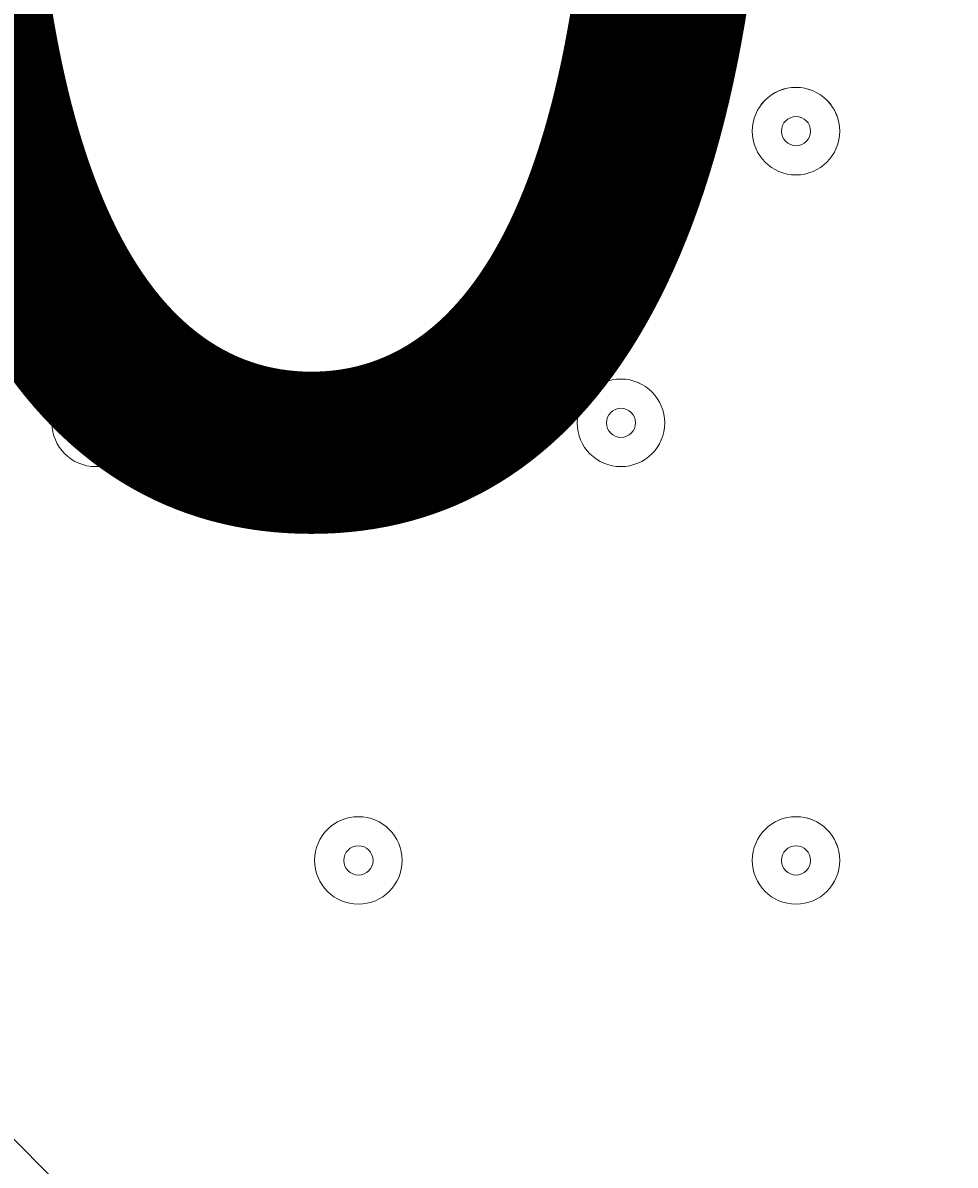
# Model space of a CAD drawing. Units: millimetres. Extents: x -3439 to 10516, y -10505 to 1486.
# Drawn here: x 1427 to 1528, y -4331 to -4207 of the extents above; entities that cross this region are included whole.
import ezdxf

# ---------------------------------------------------------------- set-up
doc = ezdxf.new("R2010")
doc.units = ezdxf.units.MM
doc.header["$MEASUREMENT"] = 0
doc.layers.add('Work Layer', color=7, linetype='Continuous', lineweight=0)

msp = doc.modelspace()

# ---------------------------------------------------------------- linework, layer by layer
at = {"layer": 'Work Layer', "color": 240, "lineweight": 9, "true_color": 0xec1c24}
msp.add_open_spline([(9013.6, -1169.4), (8681.9, -202.27), (7764.13, 495.1), (6685.95, 495.1), (5949.56, 495.1), (5285.76, 170.68), (4833.87, -345.97), (4466.93, -492.91), (4163.3, -764.2), (3974.66, -1107.59), (3974.66, -1107.59), (3425.66, -1651.72), (3425.66, -1651.72), (3259.13, -1731.07), (3109.64, -1840.29), (2983.86, -1972.34), (2983.86, -1972.34), (2531.46, -1972.34), (2531.46, -1972.34), (2223.41, -1772.91), (1856.71, -1656.69), (1463.21, -1656.69), (922.32, -1656.69), (431.56, -1875.67), (75, -2229.61), (-495.45, -2392.15), (-927.09, -2883.91), (-1001.6, -3486.35), (-1676.05, -3711.87), (-2162.35, -4348.2), (-2162.35, -5098.52), (-2162.35, -5751.87), (-1793.58, -6318.8), (-1253.01, -6603.4), (-1253.01, -6603.4), (-1253.01, -6999.81), (-1253.01, -6999.81), (-1253.01, -7444.32), (-1059.5, -7843.49), (-752.32, -8118.16), (-752.32, -8118.16), (-743.92, -8118.16), (-743.92, -8118.16), (-743.92, -8118.16), (-743.92, -8691.24), (-743.92, -8691.24), (-743.92, -9243.52), (-296.19, -9691.25), (256.09, -9691.25), (256.09, -9691.25), (829.79, -9691.25), (829.79, -9691.25), (1382.07, -9691.25), (1829.79, -9243.52), (1829.79, -8691.24), (1829.79, -8691.24), (1829.79, -8118.16), (1829.79, -8118.16), (1829.79, -8118.16), (1836.85, -8118.16), (1836.85, -8118.16), (1946.69, -8019.94), (2042.1, -7905.94), (2119.19, -7779.48), (2172.58, -8142.75), (2338.95, -8492.61), (2618.51, -8772.21), (2618.51, -8772.21), (2840.44, -8994.17), (2840.44, -8994.17), (3172.36, -9326.18), (3622.58, -9512.7), (4092.04, -9512.7), (4092.08, -9512.7), (4092.08, -9512.7), (4092.11, -9512.7), (4561.54, -9512.7), (5011.74, -9326.21), (5343.68, -8994.28), (5343.68, -8994.28), (7305.83, -7032.12), (7305.83, -7032.12), (7987.73, -6350.22), (7996.43, -5250.62), (7332.91, -4557.45), (7337.06, -4510.35), (7339.93, -4463.02), (7339.93, -4415.31), (7339.93, -4389.05), (7339.15, -4362.88), (7337.88, -4336.79), (7743.28, -4224.57), (8107.21, -4010.7), (8400.63, -3724.62), (8400.63, -3724.62), (8409.84, -3724.62), (8409.84, -3724.62), (8962.13, -3724.62), (9409.85, -3276.89), (9409.85, -2724.61), (9409.85, -2724.61), (9409.85, -1966.46), (9409.85, -1966.46), (9409.85, -1641.03), (9254.3, -1352.01), (9013.6, -1169.4)], degree=3, knots=[0, 0, 0, 0, 1, 1, 1, 2, 2, 2, 3, 3, 3, 4, 4, 4, 5, 5, 5, 6, 6, 6, 7, 7, 7, 8, 8, 8, 9, 9, 9, 10, 10, 10, 11, 11, 11, 12, 12, 12, 13, 13, 13, 14, 14, 14, 15, 15, 15, 16, 16, 16, 17, 17, 17, 18, 18, 18, 19, 19, 19, 20, 20, 20, 21, 21, 21, 22, 22, 22, 23, 23, 23, 24, 24, 24, 25, 25, 25, 26, 26, 26, 27, 27, 27, 28, 28, 28, 29, 29, 29, 30, 30, 30, 31, 31, 31, 32, 32, 32, 33, 33, 33, 34, 34, 34, 35, 35, 35, 35], dxfattribs=at)
at = {"layer": 'Work Layer', "color": 252, "lineweight": 9, "true_color": 0x919090}
for points, knots in [([(1870.25, -1972.7), (1660.79, -1974.48), (1460.49, -2014.19), (1275.67, -2085.23), (1275.67, -2085.23), (4039.11, -4848.67), (4039.11, -4848.67), (4039.11, -4848.67), (4392.66, -4495.11), (4392.66, -4495.11), (4392.66, -4495.11), (1870.25, -1972.7), (1870.25, -1972.7)], [0, 0, 0, 0, 1, 1, 1, 2, 2, 2, 3, 3, 3, 4, 4, 4, 4]), ([(834.12, -2336.57), (702.61, -2440.23), (586.84, -2562.85), (490.84, -2700.39), (490.84, -2700.39), (3339.11, -5548.67), (3339.11, -5548.67), (3339.11, -5548.67), (3692.66, -5195.11), (3692.66, -5195.11), (3692.66, -5195.11), (834.12, -2336.57), (834.12, -2336.57)], [0, 0, 0, 0, 1, 1, 1, 2, 2, 2, 3, 3, 3, 4, 4, 4, 4]), ([(262.82, -3165.27), (226.48, -3281.68), (201.91, -3403.3), (191.4, -3528.97), (71.09, -3478.8), (-56.3, -3442.34), (-188.71, -3420.85), (-188.71, -3420.85), (2639.11, -6248.67), (2639.11, -6248.67), (2639.11, -6248.67), (2992.66, -5895.11), (2992.66, -5895.11), (2992.66, -5895.11), (262.82, -3165.27), (262.82, -3165.27)], [0, 0, 0, 0, 1, 1, 1, 2, 2, 2, 3, 3, 3, 4, 4, 4, 5, 5, 5, 5]), ([(2058.91, -6361.36), (2058.91, -6361.36), (-857.32, -3445.13), (-857.32, -3445.13), (-1036.43, -3487.77), (-1204.57, -3558.53), (-1356.7, -3652.85), (-1356.7, -3652.85), (1214.07, -6223.63), (1214.07, -6223.63), (1419.91, -6312.16), (1646.65, -6361.36), (1884.94, -6361.36), (1884.94, -6361.36), (2058.91, -6361.36), (2058.91, -6361.36)], [0, 0, 0, 0, 1, 1, 1, 2, 2, 2, 3, 3, 3, 4, 4, 4, 5, 5, 5, 5])]:
    msp.add_open_spline(points, degree=3, knots=knots, dxfattribs=at)
at = {"layer": 'Work Layer', "color": 18, "lineweight": 9, "true_color": 0x000000}
for points in [[(1506.07, -4218.45), (1506.07, -4221.08), (1508.2, -4223.21), (1510.83, -4223.21), (1513.46, -4223.21), (1515.59, -4221.08), (1515.6, -4218.45), (1515.6, -4215.82), (1513.46, -4213.69), (1510.83, -4213.68), (1508.2, -4213.68), (1506.07, -4215.82), (1506.07, -4218.45)], [(1515.59, -4218.45), (1515.59, -4215.82), (1513.46, -4213.69), (1510.83, -4213.69), (1508.2, -4213.69), (1506.07, -4215.82), (1506.07, -4218.45), (1506.07, -4221.08), (1508.2, -4223.21), (1510.83, -4223.21), (1513.46, -4223.21), (1515.59, -4221.08), (1515.59, -4218.45)], [(1509.25, -4218.45), (1509.25, -4219.32), (1509.96, -4220.03), (1510.83, -4220.03), (1511.71, -4220.03), (1512.42, -4219.32), (1512.42, -4218.45), (1512.42, -4217.57), (1511.71, -4216.86), (1510.83, -4216.86), (1509.96, -4216.86), (1509.25, -4217.57), (1509.25, -4218.45)], [(1439.39, -4250.2), (1439.39, -4247.57), (1437.26, -4245.43), (1434.63, -4245.43), (1432, -4245.43), (1429.87, -4247.57), (1429.87, -4250.2), (1429.87, -4252.83), (1432, -4254.96), (1434.63, -4254.96), (1437.26, -4254.96), (1439.39, -4252.83), (1439.39, -4250.2)], [(1429.87, -4250.2), (1429.87, -4252.83), (1432, -4254.96), (1434.63, -4254.96), (1437.26, -4254.96), (1439.39, -4252.83), (1439.4, -4250.2), (1439.4, -4247.57), (1437.26, -4245.43), (1434.63, -4245.43), (1432, -4245.43), (1429.87, -4247.57), (1429.87, -4250.2)], [(1496.55, -4250.2), (1496.55, -4247.57), (1494.41, -4245.43), (1491.78, -4245.43), (1489.15, -4245.43), (1487.02, -4247.57), (1487.02, -4250.2), (1487.02, -4252.83), (1489.15, -4254.96), (1491.78, -4254.96), (1494.41, -4254.96), (1496.55, -4252.83), (1496.55, -4250.2)], [(1487.02, -4250.2), (1487.02, -4252.83), (1489.15, -4254.96), (1491.78, -4254.96), (1494.41, -4254.96), (1496.55, -4252.83), (1496.55, -4250.2), (1496.55, -4247.57), (1494.42, -4245.43), (1491.78, -4245.43), (1489.15, -4245.43), (1487.02, -4247.57), (1487.02, -4250.2)], [(1433.04, -4250.2), (1433.04, -4251.07), (1433.76, -4251.78), (1434.63, -4251.78), (1435.51, -4251.78), (1436.22, -4251.07), (1436.22, -4250.2), (1436.22, -4249.32), (1435.51, -4248.61), (1434.63, -4248.61), (1433.76, -4248.61), (1433.05, -4249.32), (1433.04, -4250.2)], [(1490.2, -4250.2), (1490.2, -4251.07), (1490.91, -4251.78), (1491.78, -4251.78), (1492.66, -4251.78), (1493.37, -4251.07), (1493.37, -4250.2), (1493.37, -4249.32), (1492.66, -4248.61), (1491.78, -4248.61), (1490.91, -4248.61), (1490.2, -4249.32), (1490.2, -4250.2)], [(1467.97, -4297.82), (1467.97, -4295.19), (1465.84, -4293.06), (1463.21, -4293.06), (1460.58, -4293.06), (1458.44, -4295.19), (1458.44, -4297.82), (1458.44, -4300.45), (1460.58, -4302.58), (1463.21, -4302.58), (1465.84, -4302.58), (1467.97, -4300.45), (1467.97, -4297.82)], [(1458.44, -4297.82), (1458.44, -4300.45), (1460.58, -4302.58), (1463.21, -4302.58), (1465.84, -4302.58), (1467.97, -4300.45), (1467.97, -4297.82), (1467.97, -4295.19), (1465.84, -4293.06), (1463.21, -4293.06), (1460.58, -4293.06), (1458.45, -4295.19), (1458.44, -4297.82)], [(1515.59, -4297.82), (1515.59, -4295.19), (1513.46, -4293.06), (1510.83, -4293.06), (1508.2, -4293.06), (1506.07, -4295.19), (1506.07, -4297.82), (1506.07, -4300.45), (1508.2, -4302.58), (1510.83, -4302.58), (1513.46, -4302.58), (1515.59, -4300.45), (1515.59, -4297.82)], [(1506.07, -4297.82), (1506.07, -4300.45), (1508.2, -4302.58), (1510.83, -4302.58), (1513.46, -4302.58), (1515.59, -4300.45), (1515.6, -4297.82), (1515.6, -4295.19), (1513.46, -4293.06), (1510.83, -4293.06), (1508.2, -4293.06), (1506.07, -4295.19), (1506.07, -4297.82)], [(1461.62, -4297.82), (1461.62, -4298.7), (1462.33, -4299.41), (1463.21, -4299.41), (1464.09, -4299.41), (1464.8, -4298.7), (1464.8, -4297.82), (1464.8, -4296.95), (1464.09, -4296.23), (1463.21, -4296.23), (1462.33, -4296.23), (1461.62, -4296.94), (1461.62, -4297.82)], [(1509.25, -4297.82), (1509.25, -4298.7), (1509.96, -4299.41), (1510.83, -4299.41), (1511.71, -4299.41), (1512.42, -4298.7), (1512.42, -4297.82), (1512.42, -4296.95), (1511.71, -4296.23), (1510.83, -4296.23), (1509.96, -4296.23), (1509.25, -4296.94), (1509.25, -4297.82)]]:
    msp.add_open_spline(points, degree=3, knots=[0, 0, 0, 0, 1, 1, 1, 2, 2, 2, 3, 3, 3, 4, 4, 4, 4], dxfattribs=at)

# ---------------------------------------------------------------- texts
at = {"layer": 'Work Layer', "insert": (1275.95, -4259.18), "char_height": 0.2, "attachment_point": 7}
msp.add_mtext('\\C18;\\c0;\\FArial|b0|i0|c1;\\H174.836667;\\W0.916770;900', dxfattribs=at)

doc.saveas('drawing.dxf')
